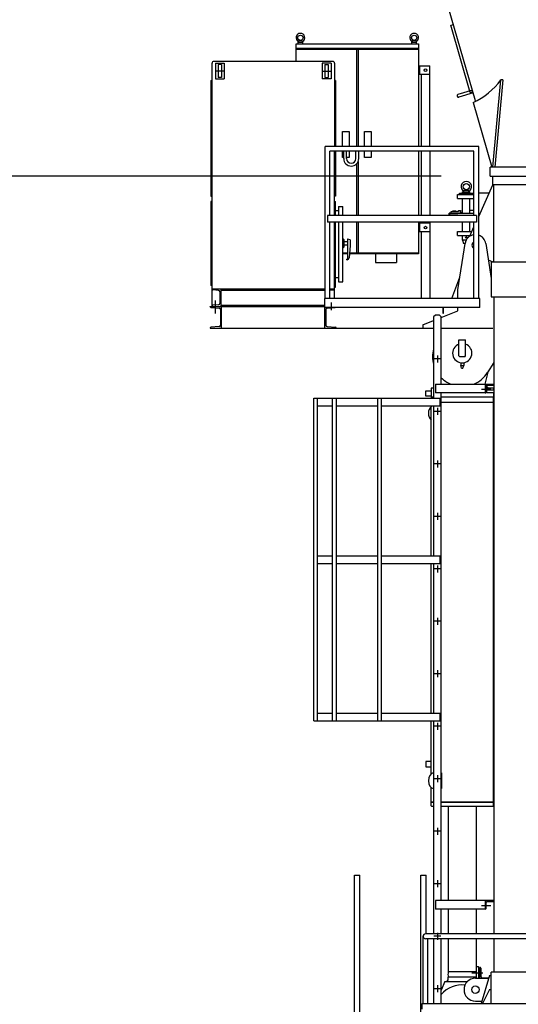
# Model space of a CAD drawing. Extents: x 2 to 208, y 2 to 295.
# Drawn here: x 42 to 50, y 155 to 171 of the extents above; entities that cross this region are included whole.
import ezdxf

# ---------------------------------------------------------------- set-up
doc = ezdxf.new("R2010")
doc.units = 0
doc.header["$LTSCALE"] = 20
doc.linetypes.add('CENTER', pattern=[2, 1.25, -0.25, 0.25, -0.25])
doc.linetypes.add('PHANTOM', pattern=[2.5, 1.25, -0.25, 0.25, -0.25, 0.25, -0.25])
doc.layers.get('0').update_dxf_attribs({"linetype": 'CONTINUOUS'})
for name, color, linetype in [('MAIN0', 7, 'CONTINUOUS'), ('MAIN1', 7, 'CONTINUOUS'), ('MAIN130', 7, 'CONTINUOUS'), ('MAIN34', 7, 'CONTINUOUS'), ('MAIN4', 7, 'CONTINUOUS'), ('MAIN8', 7, 'CONTINUOUS')]:
    doc.layers.add(name, color=color, linetype=linetype)
doc.dimstyles.new('MAIN001', dxfattribs={"dimtxt": 3.1, "dimasz": 2, "dimexe": 0.7, "dimexo": 0.8, "dimtad": 1, "dimdec": 3, "dimlfac": 350, "dimtxsty": 'STANDARD', "dimcen": 2.5, "dimaunit": 1, "dimazin": 3, "dimtfac": 0.903226, "dimtmove": 0, "dimatfit": 3, "dimtvp": 0.66129})

# ---------------------------------------------------------------- blocks, each defined once
blk = doc.blocks.new('_OPEN')
at = {"color": 0, "linetype": 'BYBLOCK'}
for p, q in [((-1, 0.166667), (0, 0)), ((0, 0), (-1, -0.166667)), ((0, 0), (-1, 0))]:
    blk.add_line(p, q, dxfattribs=at)
blk = doc.blocks.new('*D16')
at = {"layer": 'MAIN0', "color": 0, "linetype": 'BYBLOCK'}
for p, q in [((36.164, 173.217), (18.192, 173.217)), ((18.892, 27.146), (18.892, 171.217)), ((41.507, 25.146), (18.192, 25.146))]:
    blk.add_line(p, q, dxfattribs=at)
at = {"layer": 'MAIN0', "color": 0, "linetype": 'BYBLOCK', "xscale": 2, "yscale": 2, "zscale": 2}
for p, rotation in [((18.892, 173.217), 90), ((18.892, 25.146), 270)]:
    blk.add_blockref('_OPEN', p, dxfattribs=dict(at, rotation=rotation))
at = {"layer": 'MAIN0', "color": 0, "linetype": 'BYBLOCK', "insert": (16.842, 99.181), "char_height": 3.1, "attachment_point": 5, "rotation": 90}
blk.add_mtext('\\A1;51825', dxfattribs=at)
blk = doc.blocks.new('*D18')
at = {"layer": 'MAIN0', "color": 0, "linetype": 'BYBLOCK'}
for p, q in [((48.921, 168.16), (26.764, 168.16)), ((27.464, 27.146), (27.464, 166.16)), ((41.507, 25.146), (26.764, 25.146))]:
    blk.add_line(p, q, dxfattribs=at)
at = {"layer": 'MAIN0', "color": 0, "linetype": 'BYBLOCK', "xscale": 2, "yscale": 2, "zscale": 2}
for p, rotation in [((27.464, 168.16), 90), ((27.464, 25.146), 270)]:
    blk.add_blockref('_OPEN', p, dxfattribs=dict(at, rotation=rotation))
at = {"layer": 'MAIN0', "color": 0, "linetype": 'BYBLOCK', "insert": (25.414, 96.653), "char_height": 3.1, "attachment_point": 5, "rotation": 90}
blk.add_mtext('\\A1;50055', dxfattribs=at)
blk = doc.blocks.new('*D20')
at = {"layer": 'MAIN0', "color": 0, "linetype": 'BYBLOCK'}
for p, q in [((48.921, 168.16), (35.335, 168.16)), ((36.035, 166.16), (36.035, 145.166)), ((41.507, 143.166), (35.335, 143.166))]:
    blk.add_line(p, q, dxfattribs=at)
at = {"layer": 'MAIN0', "color": 0, "linetype": 'BYBLOCK', "xscale": 2, "yscale": 2, "zscale": 2}
for p, rotation in [((36.035, 168.16), 90), ((36.035, 143.166), 270)]:
    blk.add_blockref('_OPEN', p, dxfattribs=dict(at, rotation=rotation))
at = {"layer": 'MAIN0', "color": 0, "linetype": 'BYBLOCK', "insert": (33.985, 155.663), "char_height": 3.1, "attachment_point": 5, "rotation": 90}
blk.add_mtext('\\A1;8748', dxfattribs=at)

msp = doc.modelspace()

# ---------------------------------------------------------------- linework, layer by layer
at = {"layer": 'MAIN0', "color": 3, "linetype": 'CONTINUOUS'}
for p, q in [((49.4796169, 169.3859415), (48.8352586, 171.6171524)), ((49.0746634, 170.6234056), (49.1185828, 170.6360893)), ((49.3917544, 169.5254185), (49.0746634, 170.6234056)), ((48.5495443, 169.9600096), (48.7352586, 169.9600096)), ((48.7352586, 168.6417238), (48.7352586, 169.9600096)), ((48.5924015, 169.8171524), (48.5924015, 168.6417238)), ((49.760114, 168.3059339), (49.895534, 169.7314381)), ((49.9281129, 169.7314381), (49.7924015, 168.3028667)), ((49.9281129, 169.7314381), (49.8956478, 169.7314381)), ((49.4293321, 169.5600619), (49.1932649, 169.4918873)), ((49.4420158, 169.5161424), (49.2059485, 169.4479678)), ((49.3917544, 169.5254185), (49.4356739, 169.5381022)), ((49.4392634, 169.3609102), (49.744819, 168.3028667)), ((47.0261157, 166.1571524), (47.0261157, 168.6417238)), ((49.5324015, 168.6417238), (47.0261157, 168.6417238)), ((49.4546872, 168.5640096), (47.10383, 168.5640096)), ((47.10383, 167.5142953), (47.10383, 168.5640096)), ((47.32783, 168.4457238), (47.32783, 168.5640096)), ((47.3735443, 168.4457238), (47.3735443, 168.5640096)), ((47.52783, 168.4457238), (47.52783, 168.5640096)), ((47.5735443, 168.4457238), (47.5735443, 168.5640096)), ((48.5924015, 168.5640096), (48.5924015, 167.5142953)), ((48.7352586, 168.5640096), (48.7352586, 167.5142953)), ((49.4546872, 167.5142953), (49.4546872, 168.5640096)), ((49.5324015, 166.1571524), (49.5324015, 168.6417238)), ((49.7209729, 168.1600096), (49.7209729, 168.3028667)), ((51.2209729, 168.3028667), (49.7209729, 168.3028667)), ((49.5324015, 167.5013807), (49.76383, 168.0171524)), ((49.7209729, 168.1600096), (51.2209729, 168.1600096)), ((49.76383, 168.0171524), (49.76383, 168.1600096)), ((51.2209729, 168.0171524), (49.76383, 168.0171524)), ((49.7781157, 166.7600096), (49.7781157, 168.0171524)), ((49.1866872, 167.7942953), (49.1866872, 167.8571524)), ((49.1866872, 167.8571524), (49.4546872, 167.8571524)), ((49.2181157, 167.8571524), (49.2181157, 167.8771524)), ((49.2181157, 167.8771524), (49.4409729, 167.8771524)), ((49.2695443, 167.8771524), (49.2695443, 167.9000096)), ((49.2695443, 167.9000096), (49.3895443, 167.9000096)), ((49.2866872, 167.9000096), (49.2922289, 167.9314381)), ((49.2922289, 167.9314381), (49.3295443, 167.9357238)), ((49.2922289, 167.9314381), (49.3668598, 167.9314381)), ((49.3668598, 167.9314381), (49.3295443, 167.9357238)), ((49.3724015, 167.9000096), (49.3668598, 167.9314381)), ((49.3895443, 167.8771524), (49.3895443, 167.9000096)), ((49.4409729, 167.8571524), (49.4409729, 167.8771524)), ((49.5324015, 167.8857238), (49.7048576, 167.8857238)), ((49.1866872, 167.7942953), (49.4546872, 167.7942953)), ((49.2695443, 167.5457238), (49.2695443, 167.7942953)), ((49.3895443, 167.5457238), (49.3895443, 167.7942953)), ((49.0495443, 167.5142953), (49.0495443, 167.5514381)), ((49.08383, 167.5514381), (49.0495443, 167.5514381)), ((49.4546872, 167.5457238), (49.06383, 167.5457238)), ((49.06383, 167.5142953), (49.06383, 167.5457238)), ((49.08383, 167.548581), (49.08383, 167.5800096)), ((49.08383, 167.5800096), (49.2009729, 167.5800096)), ((49.08383, 167.548581), (49.1895443, 167.548581)), ((49.1052586, 167.5857238), (49.1052586, 167.5800096)), ((49.1652586, 167.5857238), (49.1052586, 167.5857238)), ((49.1124015, 167.548581), (49.1124015, 167.5457238)), ((49.1581157, 167.548581), (49.1581157, 167.5457238)), ((49.1652586, 167.5800096), (49.1652586, 167.5857238)), ((49.2009729, 167.5800096), (49.2009729, 167.5942953)), ((49.2009729, 167.5942953), (49.2352586, 167.5942953)), ((49.2352586, 167.5457238), (49.2352586, 167.5942953)), ((49.3895443, 167.6042953), (49.4546872, 167.6042953)), ((49.4935443, 167.5142953), (47.0649729, 167.5142953)), ((47.0649729, 167.5142953), (47.0649729, 167.4057238)), ((49.4935443, 167.4057238), (47.0649729, 167.4057238)), ((47.10383, 166.1571524), (47.10383, 167.4057238)), ((47.1781157, 166.1571524), (47.1781159, 167.4057238)), ((48.5924015, 167.4057238), (48.5924015, 167.388581)), ((48.7352586, 167.4057238), (48.7352586, 166.1571524)), ((49.2695443, 167.2514381), (49.2695443, 167.4057238)), ((49.3895443, 167.2514381), (49.3895443, 167.4057238)), ((49.4546872, 166.1571524), (49.4546872, 167.4057238)), ((49.4935443, 167.5142953), (49.4935443, 167.4057238)), ((48.5924015, 167.2457238), (48.5924015, 166.1571524)), ((49.1866872, 167.2514381), (49.4202513, 167.2514381)), ((49.1866872, 167.188581), (49.1866872, 167.2514381)), ((49.3865713, 167.1763773), (49.4546872, 167.3281833)), ((49.1866872, 167.188581), (49.3920471, 167.188581)), ((49.1924015, 166.3028667), (49.3086867, 167.0575448)), ((49.2695443, 167.1142953), (49.2695443, 167.188581)), ((49.3280409, 167.1142953), (49.2695443, 167.1142953)), ((49.2695443, 167.1142953), (49.2848557, 167.0571524)), ((49.3086262, 167.0571524), (49.2848557, 167.0571524)), ((49.6475448, 167.0575448), (49.7352586, 166.488292)), ((49.6886447, 166.7908107), (49.76383, 166.7600096)), ((49.7352586, 166.7600096), (49.7352586, 166.188581)), ((49.7352586, 166.7600096), (51.50383, 166.7600096)), ((49.0919754, 166.1571524), (49.2240407, 166.5082018)), ((49.1924015, 166.1571524), (49.1924015, 166.3028667)), ((49.5495443, 166.1571524), (47.0209729, 166.1571524)), ((47.0209729, 165.6742953), (47.0209729, 166.1571524)), ((49.5495443, 166.0142953), (49.5495443, 166.1571524)), ((49.7352586, 166.188581), (56.6209729, 166.188581)), ((49.7781157, 166.188581), (49.7781157, 155.784581)), ((45.1495443, 166.0314381), (47.0209729, 166.0314381)), ((45.1495443, 166.0264274), (45.1495443, 166.0314381)), ((45.1599768, 166.0150423), (45.2972507, 166.0030324)), ((45.3181157, 165.9802622), (45.3181157, 165.7254712)), ((45.3352586, 165.6742953), (45.3352586, 166.0314381)), ((47.0209729, 166.0142953), (47.0209729, 166.0314381)), ((49.5495443, 166.0142953), (47.0209729, 166.0142953)), ((47.0381157, 165.9802622), (47.0381157, 165.7254712)), ((47.0589808, 166.0030324), (47.187716, 166.0142953)), ((48.9209729, 165.8514381), (49.1924015, 165.9600096)), ((48.9495443, 165.9171524), (48.9495443, 166.0142953)), ((48.9495443, 165.9171524), (48.9524015, 165.9171524)), ((48.9581157, 165.9228667), (48.9581157, 166.0100096)), ((49.1924015, 165.9600096), (49.1924015, 166.0142953)), ((48.6209729, 165.7314381), (48.7952586, 165.8011524)), ((48.82383, 165.888581), (48.7952586, 165.8600096)), ((48.7952586, 165.8600096), (48.7952586, 164.5314381)), ((48.8924015, 165.888581), (48.82383, 165.888581)), ((48.8924015, 165.888581), (48.9209729, 165.8600096)), ((48.9209729, 164.7600096), (48.9209729, 165.8600096)), ((45.1495443, 165.679306), (45.1495443, 165.6742953)), ((45.1495443, 165.6742953), (48.7952586, 165.6742953)), ((45.2972507, 165.702701), (45.1599768, 165.6906911)), ((47.0589808, 165.702701), (47.1962547, 165.6906911)), ((47.2066872, 165.679306), (47.2066872, 165.6742953)), ((48.6209729, 165.7314381), (48.6209729, 165.6742953)), ((48.9209729, 165.6742953), (49.76383, 165.6742953)), ((49.2095443, 165.2228667), (49.2095443, 165.4828667)), ((49.2095443, 165.4828667), (49.3181157, 165.4828667)), ((49.3181157, 165.2228667), (49.3181157, 165.4828667)), ((49.2095443, 165.2228667), (49.22383, 165.208581)), ((49.30383, 165.208581), (49.22383, 165.208581)), ((49.30383, 165.208581), (49.3181157, 165.2228667)), ((49.7781157, 165.1140372), (49.6750371, 164.9500715)), ((49.2409729, 165.108581), (49.2409729, 165.0657238)), ((49.2409729, 165.0657238), (49.2866872, 165.0657238)), ((49.2524564, 165.0228667), (49.2409729, 165.0657238)), ((49.2524564, 165.0228667), (49.2752036, 165.0228667)), ((49.2752036, 165.0228667), (49.2866872, 165.0657238)), ((49.2866872, 165.108581), (49.2866872, 165.0657238)), ((48.82383, 164.7600096), (48.82383, 164.6171524)), ((48.82383, 164.7600096), (49.7781157, 164.7600096)), ((49.6352586, 164.7600096), (49.6352586, 164.6171524)), ((49.6524015, 164.6300096), (49.6524015, 164.7242953)), ((49.7781157, 164.6657238), (49.6637386, 164.6657238)), ((49.6637386, 164.6200096), (49.6637386, 164.6657238)), ((49.6709729, 164.7428667), (49.7652586, 164.7428667)), ((49.7781157, 164.7557238), (49.7781157, 164.7600096)), ((46.8404015, 164.5314381), (48.9009729, 164.5314381)), ((46.8404015, 159.2628667), (46.8404015, 164.5314381)), ((46.9024015, 159.2628667), (46.9024015, 164.5314381)), ((47.1461401, 159.2628667), (47.1461401, 164.5314381)), ((47.2081401, 159.2628667), (47.2081401, 164.5314381)), ((47.8842586, 159.2628667), (47.8842586, 164.5314381)), ((47.9462586, 159.2628667), (47.9462586, 164.5314381)), ((49.6352586, 164.6171524), (48.82383, 164.6171524)), ((48.9009729, 164.4057238), (48.9009729, 164.5314381)), ((48.9209729, 156.3314381), (48.9209729, 164.6171524)), ((49.6352586, 164.6171524), (49.6395443, 164.6171524)), ((49.7781157, 164.6200096), (49.6637386, 164.6200096)), ((46.9024015, 164.4057238), (47.1461401, 164.4057238)), ((47.2081401, 164.4057238), (47.8842586, 164.4057238)), ((47.9462586, 164.4057238), (48.9009729, 164.4057238)), ((48.7952586, 164.4057238), (48.7952586, 161.9600096)), ((46.9024015, 161.9600096), (47.1461401, 161.9600096)), ((47.2081401, 161.9600096), (47.8842586, 161.9600096)), ((47.9462586, 161.9600096), (48.9009729, 161.9600096)), ((48.9009729, 161.8342953), (48.9009729, 161.9600096)), ((46.9024015, 161.8342953), (47.1461401, 161.8342953)), ((47.2081401, 161.8342953), (47.8842586, 161.8342953)), ((47.9462586, 161.8342953), (48.9009729, 161.8342953)), ((48.7952586, 161.8342953), (48.7952586, 159.388581)), ((46.9024015, 159.388581), (47.1461401, 159.388581)), ((47.2081401, 159.388581), (47.8842586, 159.388581)), ((47.9462586, 159.388581), (48.9009729, 159.388581)), ((48.9009729, 159.2628667), (48.9009729, 159.388581)), ((46.8404015, 159.2628667), (48.9009729, 159.2628667)), ((48.7952586, 159.2628667), (48.7952586, 155.784581)), ((48.9264391, 158.4143238), (48.9209729, 158.4143238)), ((48.9264391, 158.4143238), (48.9264391, 158.157181)), ((48.9264391, 158.157181), (48.9209729, 158.157181)), ((47.50383, 150.7514381), (47.50383, 156.7428667)), ((47.50383, 156.7428667), (47.5895443, 156.7428667)), ((47.5895443, 150.7514381), (47.5895443, 156.7428667)), ((48.5895443, 150.7514381), (48.5895443, 156.7428667)), ((48.5895443, 156.7428667), (48.6752586, 156.7428667)), ((48.6752586, 155.784581), (48.6752586, 156.7428667)), ((49.6352586, 156.3314381), (48.82383, 156.3314381)), ((48.82383, 156.3314381), (48.82383, 156.188581)), ((49.7781157, 156.3314381), (49.6352586, 156.3314381)), ((49.6352586, 156.3314381), (49.6352586, 156.188581)), ((49.6524015, 156.2014381), (49.6524015, 156.2957238)), ((49.6709729, 156.3142953), (49.7652586, 156.3142953)), ((49.7781157, 156.3271524), (49.7781157, 156.3314381)), ((49.6352586, 156.188581), (48.82383, 156.188581)), ((48.9209729, 155.784581), (48.9209729, 156.188581)), ((49.6352586, 156.188581), (49.6395443, 156.188581)), ((48.62383, 154.648581), (48.62383, 155.7457238)), ((55.2649729, 155.784581), (48.6626872, 155.784581)), ((55.2649729, 155.7068667), (48.6626872, 155.7068667)), ((48.7015443, 154.648581), (48.7015443, 155.7068667)), ((48.7952586, 155.7068667), (48.7952586, 154.648581)), ((48.9209729, 154.648581), (48.9209729, 155.7068667)), ((49.7781157, 155.7068667), (49.7781157, 155.1600096)), ((49.4924015, 155.2514381), (49.4924015, 155.0600096)), ((49.4924015, 155.2514381), (49.5266872, 155.2514381)), ((49.5266872, 155.2514381), (49.5266872, 155.0600096)), ((49.5495443, 155.0600096), (49.5495443, 155.2371524)), ((49.5495443, 155.2371524), (49.5552586, 155.2371524)), ((49.5666872, 155.2257238), (49.5666872, 155.0928667)), ((49.7352586, 154.648581), (49.7352586, 155.1600096)), ((51.2821157, 155.1600096), (49.7352586, 155.1600096)), ((49.4781157, 155.0600096), (49.6940514, 155.0600096)), ((49.7066872, 155.1028667), (49.5727484, 154.648581)), ((49.5909729, 155.068581), (49.6965786, 155.068581)), ((49.7066872, 155.1028667), (49.7352586, 155.1028667)), ((49.7066872, 154.8742953), (49.5931898, 154.648581)), ((49.7066872, 154.8742953), (49.7352586, 154.8742953)), ((49.4781157, 154.688581), (49.5845417, 154.688581)), ((48.6109729, 154.648581), (55.3166872, 154.648581)), ((48.6109729, 154.5571524), (48.6109729, 154.648581))]:
    msp.add_line(p, q, dxfattribs=at)
at = {"layer": 'MAIN0', "color": 7, "linetype": 'CONTINUOUS'}
for p, q in [((47.1781159, 167.5142953), (47.1781159, 168.5640096)), ((49.2466872, 167.5585781), (49.2352586, 167.5700067)), ((49.2466872, 167.5457238), (49.2466872, 167.5585781)), ((49.2624015, 167.5585781), (49.2466872, 167.5585781)), ((49.2624015, 167.5457238), (49.2624015, 167.6042953)), ((49.2695443, 167.6042953), (49.2624015, 167.6042953)), ((45.1781159, 166.3171524), (47.0261157, 166.3171524)), ((47.10383, 166.3171524), (47.1781157, 166.3171524)), ((49.6388131, 164.7600096), (49.6930655, 164.9787491)), ((48.6695443, 164.5662953), (48.6695443, 164.6548667)), ((48.6695443, 164.6548667), (48.7552586, 164.6548667)), ((48.7552586, 164.6942953), (48.7552586, 164.5480096)), ((48.7952586, 164.6942953), (48.7552586, 164.6942953)), ((49.7666872, 164.6942953), (49.6524015, 164.6942953)), ((49.6547645, 164.7333608), (49.69383, 164.6942953)), ((49.7724015, 164.688581), (49.7666872, 164.6942953)), ((49.7724015, 164.688581), (49.7724015, 164.6657238)), ((48.7552586, 164.5662953), (48.6695443, 164.5662953)), ((48.7952586, 164.5480096), (48.7552586, 164.5480096)), ((49.7724015, 164.5480096), (48.9209729, 164.5480096)), ((49.7724015, 164.6200096), (49.7724015, 164.5480096)), ((48.75583, 161.9600096), (48.75583, 164.4057238)), ((48.9209729, 164.4691524), (49.77183, 164.4691524)), ((49.77183, 157.9428667), (49.77183, 164.4691524)), ((48.75583, 159.388581), (48.75583, 161.8342953)), ((48.75583, 158.3971855), (48.75583, 159.2628667)), ((48.6701157, 158.6000381), (48.6701157, 158.5114667)), ((48.75583, 158.6000381), (48.6701157, 158.6000381)), ((48.6701157, 158.5114667), (48.75583, 158.5114667)), ((48.75583, 157.9428667), (48.75583, 158.1743193)), ((48.7552586, 157.8771524), (48.7552586, 157.9342953)), ((48.7552586, 157.9342953), (48.7952586, 157.9342953)), ((48.75583, 157.9428667), (48.7952586, 157.9428667)), ((48.7644015, 157.9342953), (48.7644015, 157.9428667)), ((48.9209729, 157.9428667), (49.77183, 157.9428667)), ((48.9209729, 157.9342953), (49.7724015, 157.9342953)), ((49.7632586, 157.9342953), (49.7632586, 157.9428667)), ((49.7724015, 157.8771524), (49.7724015, 157.9342953)), ((48.7609729, 157.8714381), (48.7552586, 157.8771524)), ((48.7609729, 157.8714381), (48.7952586, 157.8714381)), ((48.9209729, 157.8714381), (49.7666872, 157.8714381)), ((49.0352586, 157.8714381), (49.0352586, 156.3314381)), ((49.4924015, 157.8714381), (49.4924015, 156.3314381)), ((49.7666872, 157.8714381), (49.7724015, 157.8771524)), ((49.0352586, 156.188581), (49.0352586, 155.784581)), ((49.4924015, 156.188581), (49.4924015, 155.784581)), ((49.0352586, 155.7068667), (49.0352586, 155.1680953)), ((49.4924015, 155.7068667), (49.4924015, 155.1680953)), ((49.4924015, 155.1680953), (49.0352586, 155.1680953)), ((48.9781157, 155.008581), (48.9209729, 154.8635638)), ((48.9781157, 155.008581), (49.3498303, 155.008581)), ((49.4924015, 155.0776667), (49.0352586, 155.0776667)), ((49.0352586, 155.0514381), (49.0352586, 155.0776667)), ((49.4924015, 155.0600096), (49.4924015, 155.0776667))]:
    msp.add_line(p, q, dxfattribs=at)
at = {"layer": 'MAIN0', "color": 3, "linetype": 'CENTER'}
for p, q in [((45.2352586, 165.917158), (45.2352586, 166.12563)), ((48.9152586, 165.1742953), (48.8009729, 165.1742953)), ((48.8581157, 165.2314381), (48.8581157, 165.1171524)), ((49.7292172, 164.6742953), (49.5775718, 164.6742953)), ((48.9152586, 164.3171524), (48.8009729, 164.3171524)), ((48.8581157, 164.3742953), (48.8581157, 164.2600096)), ((48.8581157, 163.5171524), (48.8581157, 163.4028667)), ((48.9152586, 163.4600096), (48.8009729, 163.4600096)), ((48.9152586, 162.6028667), (48.8009729, 162.6028667)), ((48.8581157, 162.6600096), (48.8581157, 162.5457238)), ((48.9152586, 161.7457238), (48.8009729, 161.7457238)), ((48.8581157, 161.8028667), (48.8581157, 161.688581)), ((48.8581157, 160.9457238), (48.8581157, 160.8314381)), ((48.9152586, 160.888581), (48.8009729, 160.888581)), ((48.9152586, 160.0314381), (48.8009729, 160.0314381)), ((48.8581157, 160.088581), (48.8581157, 159.9742953)), ((48.9152586, 159.1742953), (48.8009729, 159.1742953)), ((48.8581157, 159.2314381), (48.8581157, 159.1171524)), ((48.8581157, 158.3742953), (48.8581157, 158.2600096)), ((48.9152586, 158.3171524), (48.8009729, 158.3171524)), ((48.9152586, 157.4600096), (48.8009729, 157.4600096)), ((48.8581157, 157.5171524), (48.8581157, 157.4028667)), ((48.9152586, 156.6028667), (48.8009729, 156.6028667)), ((48.8581157, 156.6600096), (48.8581157, 156.5457238)), ((49.7292172, 156.2457238), (49.5775718, 156.2457238)), ((48.8581157, 155.8028667), (48.8581157, 155.688581)), ((48.9152586, 155.7457238), (48.8009729, 155.7457238)), ((49.4222036, 155.1514381), (49.5973974, 155.1514381)), ((48.9152586, 154.888581), (48.8009729, 154.888581)), ((48.8581157, 154.9457238), (48.8581157, 154.8314381))]:
    msp.add_line(p, q, dxfattribs=at)
at = {"layer": 'MAIN0', "color": 3, "linetype": 'CONTINUOUS'}
for centre, radius in [((48.66383, 169.888581), 0.0214286), ((49.3295443, 167.9857238), 0.05), ((48.66383, 167.3171524), 0.0214286), ((49.3295443, 167.1571524), 0.0114286), ((49.4781157, 154.8742953), 0.06)]:
    msp.add_circle(centre, radius, dxfattribs=at)
for centre, radius, start, end in [((48.971174, 170.4035102), 1.1428571, 294.17834226, 323.98032103), ((49.1996067, 169.4699276), 0.0228571, 106.10835274, 286.10835274), ((47.4506872, 168.4457238), 0.1228571, 180, 360), ((47.4506872, 168.4457238), 0.0771429, 180, 360), ((49.3295443, 167.9857238), 0.0857143, 298.58769151, 601.41230849), ((49.1895443, 167.5228667), 0.0257143, 62.73395554, 90), ((49.4781157, 167.0314381), 0.1714286, 97.85500621, 171.24041941), ((49.4781157, 167.0314381), 0.0571429, 114.20483484, 245.79516516), ((49.4781157, 167.0314381), 0.1714286, 8.75958059, 71.53854172), ((49.4781157, 167.0314381), 0.0571429, 341.80512755, 378.19487245), ((45.1609729, 166.0264274), 0.0114286, 180, 265), ((45.2952586, 165.9802622), 0.0228571, 0, 85), ((47.0609729, 165.9802622), 0.0228571, 95, 180), ((48.9524015, 165.9228667), 0.0057143, 270, 360), ((48.9709729, 166.0100096), 0.0128571, 160.52877936, 180), ((45.1609729, 165.679306), 0.0114286, 95, 180), ((45.2952586, 165.7254712), 0.0228571, 275, 360), ((47.0609729, 165.7254712), 0.0228571, 180, 265), ((47.1952586, 165.679306), 0.0114286, 0, 85), ((49.26383, 165.208581), 0.4857143, 164.73226971, 195.26773029), ((49.26383, 165.2657238), 0.1571429, 110.20954537, 429.79045463), ((49.26383, 165.208581), 0.4857143, 225.09912786, 247.44763732), ((49.26383, 165.208581), 0.4857143, 292.55236268, 327.84406076), ((49.6709729, 164.7242953), 0.0185714, 90, 180), ((49.7652586, 164.7557238), 0.0128571, 270, 360), ((49.6395443, 164.6300096), 0.0128571, 270, 360), ((49.6709729, 156.2957238), 0.0185714, 90, 180), ((49.7652586, 156.3271524), 0.0128571, 270, 360), ((49.6395443, 156.2014381), 0.0128571, 270, 360), ((48.6626872, 155.7457238), 0.0388571, 90, 270), ((49.5552586, 155.2257238), 0.0114286, 0, 90), ((49.4781157, 154.8742953), 0.1857143, 90, 270), ((49.5909729, 155.0928667), 0.0242857, 180, 270), ((49.26383, 154.4942953), 0.4571429, 84.42863622, 138.59037786)]:
    msp.add_arc(centre, radius, start, end, dxfattribs=at)
at = {"layer": 'MAIN0', "color": 7, "linetype": 'CONTINUOUS'}
for centre, radius, start, end in [((49.32383, 164.5128667), 0.5694486, 176.448, 178.13108112), ((49.20383, 164.5128667), 0.5694486, 355.617, 363.552), ((49.20383, 164.5128667), 0.5694486, 355.617, 363.552), ((49.2535443, 155.1228667), 0.2230371, 168.302, 191.698), ((48.9924015, 155.0514381), 0.0428571, 270, 360)]:
    msp.add_arc(centre, radius, start, end, dxfattribs=at)
at = {"layer": 'MAIN0', "color": 3, "linetype": 'CONTINUOUS'}
for centre, start_param, end_param in [((48.8011802, 164.2857524), 3.6638364667, 5.7609414941), ((48.8011802, 158.2857524), 3.206772675, 6.2180052857)]:
    msp.add_ellipse(centre, major_axis=(0, -0.1285714), ratio=0.7071066667, start_param=start_param, end_param=end_param, dxfattribs=at)
at = {"layer": 'MAIN1', "color": 7, "linetype": 'CONTINUOUS'}
for p, q in [((45.1781159, 166.0314381), (45.1781159, 170.0000096)), ((45.2352588, 170.0028667), (45.2352588, 169.7457238)), ((45.2795445, 169.9814381), (45.2795445, 169.7671524)), ((45.3338302, 169.9814381), (45.2795445, 169.9814381)), ((45.3338302, 169.9814381), (45.3338302, 169.7671524)), ((45.3781159, 170.0028667), (45.3781159, 169.7457238)), ((46.9781159, 170.0028667), (46.9781159, 169.7457238)), ((47.0224016, 169.9814381), (47.0224016, 169.7671524)), ((47.0224016, 169.9814381), (47.0766873, 169.9814381)), ((47.0766873, 169.9814381), (47.0766873, 169.7671524)), ((47.1209731, 170.0028667), (47.1209731, 169.7457238)), ((47.1781159, 170.0000096), (47.1781159, 168.6417238)), ((45.1604015, 169.7171524), (45.1604016, 167.8314381)), ((45.2352588, 169.7457238), (45.3781159, 169.7457238)), ((45.3338302, 169.7671524), (45.2795445, 169.7671524)), ((47.1209731, 169.7457238), (46.9781159, 169.7457238)), ((47.0224016, 169.7671524), (47.0766873, 169.7671524)), ((47.1958302, 169.7171524), (47.1958302, 168.6417238)), ((47.1958302, 168.5640096), (47.1958302, 167.8314381)), ((45.1604015, 167.7457238), (45.1604015, 166.3742953)), ((45.3209731, 166.2957238), (47.0261157, 166.2957238)), ((45.3209731, 166.0528667), (47.0209729, 166.0528667))]:
    msp.add_line(p, q, dxfattribs=at)
at = {"layer": 'MAIN130', "color": 4, "linetype": 'CONTINUOUS'}
for p, q in [((46.5824015, 170.3457238), (46.6595443, 170.3457238)), ((46.5824015, 170.3171524), (46.5824015, 170.3457238)), ((46.5824015, 170.3171524), (46.6595443, 170.3171524)), ((46.59383, 170.3714381), (46.5852586, 170.3552953)), ((46.5852586, 170.3457238), (46.5852586, 170.3552953)), ((46.59383, 170.3714381), (46.6481157, 170.3714381)), ((46.6481157, 170.3714381), (46.6566872, 170.3552953)), ((46.6566872, 170.3457238), (46.6566872, 170.3552953)), ((46.6595443, 170.3171524), (46.6595443, 170.3457238)), ((48.4395443, 170.3457238), (48.5166872, 170.3457238)), ((48.4395443, 170.3171524), (48.4395443, 170.3457238)), ((48.4395443, 170.3171524), (48.5166872, 170.3171524)), ((48.4509729, 170.3714381), (48.4424015, 170.3552953)), ((48.4424015, 170.3457238), (48.4424015, 170.3552953)), ((48.4509729, 170.3714381), (48.5052586, 170.3714381)), ((48.5052586, 170.3714381), (48.51383, 170.3552953)), ((48.51383, 170.3457238), (48.51383, 170.3552953)), ((48.5166872, 170.3171524), (48.5166872, 170.3457238)), ((47.3095443, 168.888581), (47.4181157, 168.888581)), ((47.3095443, 168.6417238), (47.3095443, 168.888581)), ((47.4181157, 168.888581), (47.4181157, 168.6417238)), ((47.6666872, 168.888581), (47.7752586, 168.888581)), ((47.6666872, 168.6417238), (47.6666872, 168.888581)), ((47.7752586, 168.888581), (47.7752586, 168.6417238)), ((47.3095443, 168.4600096), (47.3095443, 168.5640096)), ((47.4181157, 168.5640096), (47.4181157, 168.4600096)), ((47.6666872, 168.4600096), (47.6666872, 168.5640096)), ((47.7752586, 168.5640096), (47.7752586, 168.4600096)), ((47.32783, 168.4600096), (47.3095443, 168.4600096)), ((47.4181157, 168.4600096), (47.3735443, 168.4600096)), ((47.7752586, 168.4600096), (47.6666872, 168.4600096))]:
    msp.add_line(p, q, dxfattribs=at)
for centre in [(46.6209729, 170.4171524), (48.4781157, 170.4171524)]:
    msp.add_circle(centre, 0.0428571, dxfattribs=at)
for centre in [(46.6209729, 170.4171524), (48.4781157, 170.4171524)]:
    msp.add_arc(centre, 0.0714286, 300, 600, dxfattribs=at)
at = {"layer": 'MAIN34', "color": 4, "linetype": 'CONTINUOUS'}
for p, q in [((46.5495443, 170.3171524), (48.5495443, 170.3171524)), ((46.5495443, 170.3171524), (48.5495443, 170.3171524)), ((46.5495443, 170.0314381), (46.5495443, 170.3171524)), ((46.5495443, 170.3171524), (48.5495443, 170.3171524)), ((48.5495443, 170.3171524), (48.5495443, 168.6417238)), ((48.5495443, 170.3171524), (48.5495443, 168.6417238)), ((46.5495443, 170.2457238), (48.5495443, 170.2457238)), ((46.5495443, 170.2314381), (48.5495443, 170.2314381)), ((47.5352586, 170.2314381), (47.5352586, 168.6417238)), ((47.56383, 170.2314381), (47.56383, 168.6417238)), ((48.5666872, 169.9600096), (48.5666872, 169.8171524)), ((48.7352586, 169.8171524), (48.5495443, 169.8171524)), ((48.5495443, 168.5640096), (48.5495443, 167.5142953)), ((47.5352586, 168.3566085), (47.5352586, 167.5142953)), ((47.56383, 168.397843), (47.56383, 167.5142953)), ((47.5352586, 167.4057238), (47.5352586, 166.903868)), ((47.56383, 167.4057238), (47.56383, 166.9028667)), ((48.5495443, 167.4057238), (48.5495443, 166.888581)), ((48.7352586, 167.388581), (48.5495443, 167.388581)), ((48.5666872, 167.388581), (48.5666872, 167.2457238)), ((48.7352586, 167.2457238), (48.5495443, 167.2457238)), ((47.3129731, 166.9028667), (47.3929731, 166.9028667)), ((47.3929731, 166.888581), (47.3129731, 166.888581)), ((48.5495443, 166.888581), (47.4226995, 166.888581)), ((47.4240898, 166.9028667), (48.5495443, 166.9028667)), ((47.56383, 166.9028667), (47.56383, 166.903868)), ((47.8495443, 166.888581), (47.8495443, 166.7457238)), ((48.1924015, 166.888581), (48.1924015, 166.7457238)), ((47.8495443, 166.7457238), (48.1924015, 166.7457238))]:
    msp.add_line(p, q, dxfattribs=at)
at = {"layer": 'MAIN4', "color": 7, "linetype": 'CONTINUOUS'}
for p, q in [((47.1466873, 170.0314381), (45.2095445, 170.0314381)), ((45.2352588, 170.0028667), (45.3781159, 170.0028667)), ((47.1209731, 170.0028667), (46.9781159, 170.0028667)), ((45.1604015, 169.7171524), (45.1781157, 169.7171524)), ((47.1958302, 169.7171524), (47.1781159, 169.7171524)), ((45.1781157, 167.7457238), (45.1604015, 167.7457238)), ((45.1604016, 167.8314381), (45.1781159, 167.8314381)), ((47.1958302, 167.8314381), (47.1781159, 167.8314381)), ((47.1781159, 167.7458457), (47.1958302, 167.7458457)), ((47.1958302, 167.5142953), (47.1958302, 167.7458457)), ((47.2415445, 167.5921315), (47.1958302, 167.5921315)), ((47.2415445, 167.6601315), (47.3129731, 167.6601315)), ((47.2415445, 167.6601315), (47.2415445, 167.5142953)), ((47.3129731, 167.5142953), (47.3129731, 167.6601315)), ((47.1958302, 166.3457238), (47.1958302, 167.4057238)), ((47.2415445, 167.4057238), (47.2415445, 166.4314381)), ((47.3129731, 166.4314381), (47.3129731, 167.4057238)), ((47.3204016, 167.1286419), (47.3129731, 167.1286419)), ((47.3272588, 167.1217848), (47.3272588, 166.9983562)), ((47.3341159, 167.0920705), (47.3929731, 167.0920705)), ((47.3929731, 166.8209978), (47.3929731, 167.1286419)), ((47.4358302, 167.1180767), (47.3967489, 167.1313474)), ((47.4358302, 167.1180767), (47.4358302, 167.0234991)), ((47.3129731, 166.9914991), (47.3204016, 166.9914991)), ((47.3929731, 167.0280705), (47.3341159, 167.0280705)), ((47.4358302, 167.0234991), (47.4166048, 166.8259579)), ((47.3815445, 166.7914991), (47.3815445, 166.8029276)), ((47.2415445, 166.4994381), (47.1958302, 166.4994381)), ((47.2415445, 166.4314381), (47.3129731, 166.4314381)), ((45.1781157, 166.3742953), (45.1604015, 166.3742953)), ((45.2858223, 166.2913001), (45.1885484, 166.2998105)), ((45.3066873, 166.2685299), (45.3066873, 166.0800606)), ((45.3209731, 166.3171524), (45.3209731, 166.0314381)), ((47.10383, 166.294224), (47.1676832, 166.2998105)), ((47.1781159, 166.3457238), (47.1958302, 166.3457238)), ((45.2858223, 166.0572904), (45.1885484, 166.0487801))]:
    msp.add_line(p, q, dxfattribs=at)
at = {"layer": 'MAIN4', "color": 4, "linetype": 'PHANTOM'}
for p, q in [((45.3781159, 169.8742953), (45.2352588, 169.8742953)), ((46.9781159, 169.8742953), (47.1209731, 169.8742953))]:
    msp.add_line(p, q, dxfattribs=at)
at = {"layer": 'MAIN4', "color": 7, "linetype": 'CONTINUOUS'}
for centre, radius, start, end in [((45.2095445, 170.0000096), 0.0314286, 90, 180), ((47.1466873, 170.0000096), 0.0314286, 0, 90), ((47.3204016, 167.1217848), 0.0068571, 0, 90), ((47.3341159, 167.0989276), 0.0068571, 180, 270), ((47.3958302, 167.1286419), 0.0028571, 71.24434199, 180), ((47.3204016, 166.9983562), 0.0068571, 270, 360), ((47.3341159, 167.0212134), 0.0068571, 90, 180), ((47.3844016, 166.8029276), 0.0028571, 115.37693352, 180), ((47.3844016, 166.7914991), 0.0028571, 180, 285.14788939), ((47.3758302, 166.8209978), 0.0171429, 295.37693352, 360), ((47.3739492, 166.8301093), 0.0428571, 285.14788939, 354.44127484), ((45.1895445, 166.3111956), 0.0114286, 180, 265), ((45.2838302, 166.2685299), 0.0228571, 0, 85), ((47.1666872, 166.3111956), 0.0114286, 275, 360), ((45.2838302, 166.0800606), 0.0228571, 275, 360), ((45.1895445, 166.037395), 0.0114286, 95, 180)]:
    msp.add_arc(centre, radius, start, end, dxfattribs=at)
at = {"layer": 'MAIN8', "color": 4, "linetype": 'CENTER'}
msp.add_line((47.1209729, 166.0919436), (47.1209729, 165.9720096), dxfattribs=at)

# ---------------------------------------------------------------- dimensions: what is measured, and where the dimension line sits
at = {"layer": 'MAIN0', "color": 3, "linetype": 'CONTINUOUS'}
for base, p1, p2, picture, middle in [((18.8924015, 25.1457238), (36.96383, 173.2171524), (42.3066872, 25.1457238), '*D16', (18.3924015, 99.1814381)), ((27.46383, 25.1457238), (49.7209729, 168.1600096), (42.3066872, 25.1457238), '*D18', (26.96383, 96.6528667)), ((36.0352586, 168.1600096), (42.3066872, 143.1657238), (49.7209729, 168.1600096), '*D20', (35.5352586, 155.6628667))]:
    dim = msp.add_linear_dim(base=base, p1=p1, p2=p2, angle=90, dimstyle='MAIN001', override={"dimasz": 2, "dimblk1": 'OPEN', "dimblk2": 'OPEN', "dimsah": 1}, dxfattribs=at)
    dim.commit()
    dim.dimension.update_dxf_attribs({"geometry": picture, "text_midpoint": middle})

doc.saveas('drawing.dxf')
